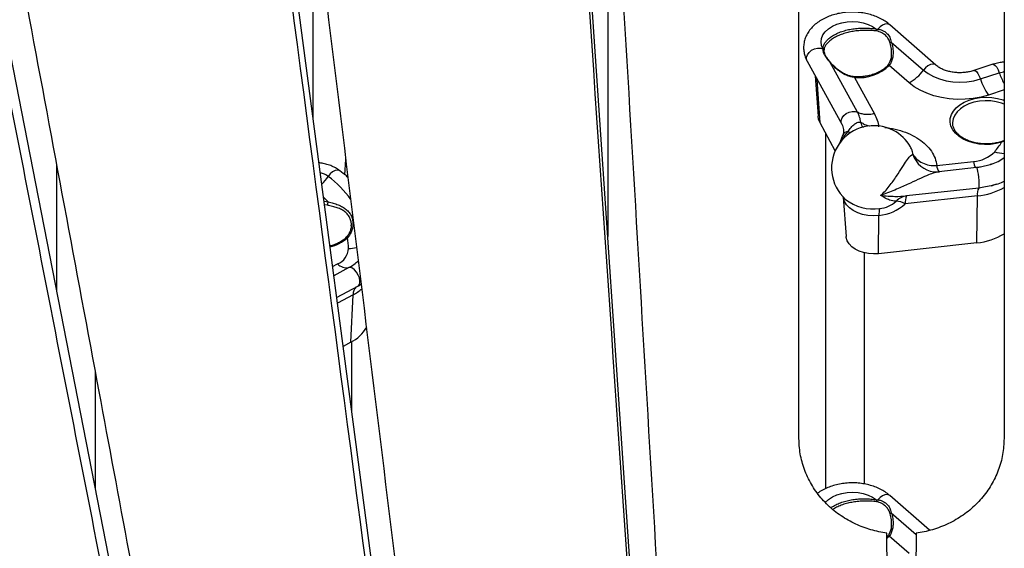
# Model space of a CAD drawing. Units: millimetres. Extents: x 64.7 to 78.1, y 122.1 to 134.9.
# Drawn here: x 69.8 to 70.1, y 128.9 to 129.1 of the extents above; entities that cross this region are included whole.
import ezdxf

# ---------------------------------------------------------------- set-up
doc = ezdxf.new("R2010")
doc.units = ezdxf.units.MM

msp = doc.modelspace()

# ---------------------------------------------------------------- linework, layer by layer
at = {"color": 7, "linetype": 'Continuous', "lineweight": 25}
for p, q in [((69.92259177764461, 128.7415374258407), (69.78413632330714, 129.7919729834629)), ((69.83525801906305, 128.7178284489475), (69.63232911796763, 129.7548366332093)), ((70.01097069258026, 128.7760565180374), (69.94554059138369, 129.7360398162222)), ((70.0683983401133, 128.9487393907142), (70.06839834008377, 129.6057592298635)), ((70.14839834008379, 129.6057592298632), (70.14839834011329, 128.9487393907132)), ((69.99382796994615, 129.2214257899445), (69.99382796994615, 129.0275726721193)), ((69.87882796994617, 129.0735652246975), (69.87882796994617, 129.1620687118229)), ((70.09862758496038, 129.1085375899426), (70.09918181871382, 129.1085285372998)), ((70.12180270573043, 129.0944461059263), (70.10385309461984, 129.1101988088718)), ((70.09910587812999, 129.1077025947277), (70.09862039751175, 129.107781759689)), ((70.1044116145913, 129.1034755213684), (70.11692212120809, 129.0924962141725)), ((70.0778038247073, 129.1005940577975), (70.07771816586492, 129.1007505465079)), ((70.0778038247073, 129.1005940577975), (70.07778698518834, 129.1007132400617)), ((70.07813288531818, 129.1000832401863), (70.07814185803753, 129.0999800070047)), ((70.07157476084126, 129.0960529078595), (70.0850818066724, 129.0713771111197)), ((70.08061358057628, 129.0956177826438), (70.08043106162066, 129.0958450892023)), ((70.09122521169607, 129.0760747497681), (70.0804878706164, 129.0956906190944)), ((70.11131679616526, 129.0875906690323), (70.10362575384687, 129.094340381003)), ((70.14404128823986, 129.0947702565358), (70.13665964703185, 129.0923372788831)), ((70.0747422901936, 129.0902662013182), (70.07583925765445, 129.0744859718176)), ((70.09003930524585, 129.0896700331788), (70.09781187957276, 129.0754704467827)), ((70.13916846123456, 129.0890533608991), (70.14655010244257, 129.0914863385518)), ((70.0766125274088, 129.0719197649391), (70.07548475459379, 129.0889098054893)), ((70.14839834010718, 129.0848007767215), (70.14231016139277, 129.0827941223286)), ((70.0825528065248, 129.0610675681022), (70.0766125274088, 129.0719197649391)), ((70.12833742105957, 129.0720102338353), (70.12835093537433, 129.0715927574149)), ((70.07882796994616, 128.9292123028561), (70.07882796994616, 129.0678724099197)), ((70.08541034194499, 129.0670470391175), (70.0841674367199, 129.0638888655358)), ((70.11186530043341, 129.0625748346899), (70.11177677061298, 129.0627338081052)), ((70.14839834010806, 129.0650637566567), (70.14715995578058, 129.0645661941563)), ((70.14839834010806, 129.064841838171), (70.14746127678433, 129.0643616714275)), ((69.77882796994618, 129.0061975400756), (69.77882796994618, 129.0551621970807)), ((69.89119978930054, 129.0516842300867), (69.89158178397685, 129.0575738617209)), ((70.12211304540801, 129.0552278790133), (70.1364485431863, 129.0568094372421)), ((70.13763467858425, 129.0544460152928), (70.12298076491669, 129.0528293279546)), ((70.12327359717895, 129.0528560553275), (70.12298370346505, 129.0527982774682)), ((70.13802484389018, 129.0434312815169), (70.10986728682519, 129.0403248099615)), ((70.13853261054618, 129.0465001434594), (70.11037505348119, 129.043393671904)), ((70.13780390524556, 129.02510725919), (70.13802484389018, 129.0434312815169)), ((69.883108932461, 129.0413504819224), (69.88467576802003, 129.0411045802401)), ((69.88438823275379, 129.0397619506969), (69.8832919140487, 129.0399446896462)), ((70.08568059184353, 129.0429244379573), (70.08674703827401, 129.0275832632885)), ((70.09941453903812, 129.0208719672618), (70.09959415971326, 129.0357691948025)), ((70.13780390524556, 129.02510725919), (70.09941453903812, 129.0208719672618)), ((70.09382796994618, 129.0212188030073), (70.09382796994618, 128.9310077831503)), ((69.886439423018, 129.0158185581607), (69.88837173930963, 129.0168596650608)), ((69.89281329827654, 129.0154674561655), (69.88690526719091, 129.0122842858139)), ((69.89648720957487, 129.008370420994), (69.89754265583926, 129.0089770670992)), ((69.88802229134825, 129.0038096330873), (69.89648720957487, 129.008370420994)), ((69.89440441506022, 129.0048120553072), (69.88832210714722, 129.0015349868664)), ((69.89355885862523, 128.9863015399952), (69.89440441506022, 129.0048120553072)), ((69.89355885862523, 128.9863015399952), (69.89054408974908, 128.9846772217132)), ((69.89382796994616, 128.9864491616272), (69.89382796994616, 128.9597630387184)), ((69.79382796994616, 128.9746665394117), (69.79382796994616, 128.9295444725236)), ((70.09910587812999, 128.9239986115637), (70.09862039751175, 128.9240777765249)), ((70.09862758496038, 128.9248336067786), (70.09918181871382, 128.9248245541358)), ((70.11929215694198, 128.9129453977553), (70.10385309461984, 128.9264948257078)), ((70.1044116145913, 128.9197715382044), (70.1140941297624, 128.9112740958746)), ((70.10339834007021, 128.7612511674264), (70.10270011443163, 128.9117993232779)), ((70.10286618723723, 128.9105321409284), (70.10270678041059, 128.9103620368202)), ((70.10362575384687, 128.910636397839), (70.10283271987544, 128.9098148458312)), ((70.11131679616526, 128.9038866858683), (70.10362575384687, 128.910636397839)), ((70.11409656570876, 128.911799323267), (70.1133983400702, 128.7612511674264))]:
    msp.add_line(p, q, dxfattribs=at)
at = {"color": 7, "linetype": 'Continuous', "lineweight": 25, "flags": 128}
for points in [[(70.07771816586492, 129.1007505465079), (70.07717575328326, 129.1021028274744), (70.07700029903592, 129.1034964040356), (70.07719715734646, 129.104888749319), (70.07776032081742, 129.1062373740261), (70.07867260375417, 129.1075011230507), (70.07990616660967, 129.1086414313831), (70.08142336554585, 129.1096235009732), (70.08317790118619, 129.1104173626395), (70.08511623150383, 129.1109987906204), (70.08717920572886, 129.1113500418551), (70.08930386941407, 129.1114603974372), (70.09142538557492, 129.1113264897169), (70.09347901327791, 129.1109524050694), (70.09540208329753, 129.1103495591935), (70.09713591055251, 129.1095363487458), (70.09862758496038, 129.1085375899426)], [(70.10385309461984, 129.1101988088718), (70.10361023681341, 129.1103717450923), (70.10285701075946, 129.1105898333806), (70.10195078677069, 129.1104914267847), (70.10097598574146, 129.1100856925444), (70.10002341698137, 129.1094104275488), (70.09918181871382, 129.1085285372998)], [(70.07157476084126, 129.0960529078595), (70.07137677039921, 129.0965728939382), (70.0713555451373, 129.0975152958636), (70.071701625077, 129.0985028455696), (70.07238091189612, 129.0994382424498), (70.07332647729825, 129.1002293243748), (70.0744451572771, 129.1007981481782), (70.0756267313144, 129.1010886691865), (70.07675478211019, 129.1010722631489), (70.07771816586492, 129.1007505465079)], [(70.12179388634894, 129.0944537836385), (70.12146418160816, 129.0946692569074), (70.12065949530432, 129.0948428633738), (70.11970748663808, 129.0946811640094), (70.11870195445317, 129.0942000906161), (70.11774197112118, 129.0934470420567), (70.11692212120809, 129.0924962141725)], [(70.14404124757073, 129.0947702431292), (70.14445536062124, 129.0947355685531), (70.14498894712239, 129.0943439578335), (70.14555253274858, 129.0936200470842), (70.14609058892964, 129.0926351612771), (70.14655010244257, 129.0914863385518)], [(70.11692212120809, 129.0924962141725), (70.11873748163245, 129.0911366528542), (70.12085086927556, 129.0899771675307), (70.12321165612394, 129.0890455346673), (70.12576328750413, 129.088364072328), (70.12844463689805, 129.0879491055278), (70.13119147028152, 129.0878105751522), (70.13393798490515, 129.087951799815), (70.13661838565571, 129.0883693963584), (70.13916846123456, 129.0890533608991)], [(70.13665976871363, 129.0923373189705), (70.13707371941322, 129.0923025909004), (70.13760730591434, 129.0919109801808), (70.13817089154057, 129.0911870694316), (70.13870894772163, 129.0902021836245), (70.13916846123456, 129.0890533608991)], [(70.14655010244257, 129.0914863385518), (70.14821946457994, 129.0918860120099), (70.14836282654073, 129.0919075109984)], [(70.14231016139277, 129.0827941223286), (70.13941944448709, 129.0819874338126), (70.1363964782949, 129.0814269865546), (70.1332897728906, 129.0811217741509), (70.1301491821265, 129.0810766943992), (70.12702510361927, 129.0812924707022), (70.12396767001056, 129.0817656404594), (70.12102594447941, 129.0824886106317), (70.11824713341687, 129.0834497795886), (70.11567582889668, 129.0846337232816), (70.11335329309827, 129.0860214427563), (70.11131679616526, 129.0875906690323)], [(70.14746127678433, 129.0643616714275), (70.14532001978657, 129.0638283566646), (70.14307526858138, 129.0635299731331), (70.14078647491857, 129.0634744234564), (70.13851425700295, 129.0636631788556), (70.13631879403425, 129.0640912401847), (70.13425823237407, 129.0647472703322), (70.132387145552, 129.0656138944815), (70.13075508889756, 129.0666681602797), (70.12940528707801, 129.0678821457252), (70.12837348930245, 129.0692236986762), (70.12768702251165, 129.0706572883932), (70.12736406762997, 129.0721449465628), (70.12741317804759, 129.0736472728804), (70.12783305308571, 129.0751244785585), (70.12861257244481, 129.0765374401245), (70.12973109072337, 129.0778487355971), (70.13115898420688, 129.0790236355995), (70.13285843544543, 129.0800310231594), (70.13478443484081, 129.0808442178354), (70.13688597271585, 129.0814416823424), (70.13910739029475, 129.0818075929622), (70.14138985381373, 129.0819322586314), (70.14367291272043, 129.0818123776065), (70.14589610069385, 129.0814511249107), (70.14800053708166, 129.0808580682434), (70.14839946438022, 129.0807139444387)], [(70.14847705120715, 129.0792018677725), (70.14738777902778, 129.0796136454456), (70.14534423707244, 129.0801648270284), (70.14318841452538, 129.0804823827775), (70.14098187369834, 129.0805572444763), (70.13878762522933, 129.0803872743518), (70.13666832873213, 129.0799773261215), (70.13468450346966, 129.0793391063894), (70.13289280014789, 129.0784908403485), (70.13134438318127, 129.077456751337), (70.13008346962658, 129.076266369109), (70.12914606650742, 129.0749536865746), (70.12855894258684, 129.0735561890878), (70.12833886395063, 129.0721137840035), (70.12833742105957, 129.0720102338353)], [(70.0766125274088, 129.0719197649391), (70.07603543621678, 129.0733366242535), (70.07583925765445, 129.0744859718176)], [(70.0850717876807, 129.071395643681), (70.08488381623033, 129.0718970971985), (70.08486259096847, 129.0728394991239), (70.08520867090823, 129.07382704883), (70.08588795772744, 129.0747624457101), (70.08683352312968, 129.0755535276351), (70.08795220310859, 129.0761223514385), (70.08913377714595, 129.0764128724467), (70.09026182794173, 129.0763964664089), (70.09122521169641, 129.0760747497679)], [(70.14354812392679, 129.0557965762805), (70.14353292146072, 129.055791074371), (70.14298952937548, 129.055602205395)], [(69.8893052323053, 129.0532257785607), (69.88905278103832, 129.0533781782148), (69.88828891799923, 129.0535182881043), (69.88738520654104, 129.0533169595935), (69.88643068691397, 129.0527940290368), (69.88551940535996, 129.0520010193703), (69.88474114799033, 129.0510160636956)], [(70.12103900288196, 129.0528325890317), (70.12160752292309, 129.0527884300132), (70.12327359717895, 129.0528560553275)], [(70.13853261054618, 129.0465001434594), (70.13865834097575, 129.0467648656993), (70.13872643044093, 129.0473946584497), (70.13873017027049, 129.0483274699313), (70.13866919198915, 129.0494713927471), (70.13854950362233, 129.0507137192702), (70.1383828977417, 129.0519320464223), (70.13818578957489, 129.0530063357181), (70.13797759965746, 129.0538307403337), (70.1377788403799, 129.0543240339078), (70.13763467858425, 129.0544460152928)], [(70.1433882249965, 129.0473838580397), (70.14119032849356, 129.0468951372483), (70.13853261054618, 129.0465001434594)], [(70.14547407613395, 129.0479978035436), (70.14376380075112, 129.0474831176452), (70.1433882249965, 129.0473838580397)], [(70.09959415971326, 129.0357691948025), (70.0974398754976, 129.035661371729), (70.09529118043287, 129.0358096218526), (70.09321821114779, 129.0362091060668), (70.09128863246809, 129.0368467846081), (70.08956542873511, 129.0377018426926), (70.08810484790251, 129.0387463699423), (70.08695456551871, 129.0399462714216), (70.08615212852547, 129.0412623805472), (70.08572372966944, 129.0426517375436), (70.0856861753951, 129.0429185963668)], [(70.09941453903812, 129.0208719672618), (70.09745538497336, 129.0207739105564), (70.09550131380698, 129.0209087325219), (70.09361610935181, 129.0212720323672), (70.09186130750805, 129.0218519514406), (70.09029418763902, 129.0226295603139), (70.08896590288705, 129.0235794766676), (70.08791981045806, 129.0246706938076), (70.08719005637752, 129.0258675927703), (70.0868004609128, 129.0271311049788), (70.08674703827401, 129.0275832632885)], [(69.89648720957487, 129.008370420994), (69.8968288779161, 129.0086803705806), (69.8970894637703, 129.0093676372404), (69.8971037765084, 129.0103036054897), (69.89687040593498, 129.0113960569038), (69.89641234542259, 129.0125373551942), (69.89577472643688, 129.0136150513216), (69.89502037185517, 129.0145229627958), (69.89422360619784, 129.0151716355504), (69.89346293263407, 129.0154971576102), (69.89281329827654, 129.0154674561655)], [(70.078651595954, 128.9237735117086), (70.07867260375417, 128.9237971398867), (70.07990616660967, 128.9249374482192), (70.08142336554585, 128.9259195178092), (70.08317790118619, 128.9267133794755), (70.08511623150383, 128.9272948074565), (70.08717920572886, 128.9276460586911), (70.08930386941407, 128.9277564142731), (70.09142538557492, 128.9276225065529), (70.09347901327789, 128.9272484219054), (70.09540208329753, 128.9266455760294), (70.09713591055251, 128.9258323655818), (70.09862758496038, 128.9248336067786)], [(70.10385309461984, 128.9264948257078), (70.10361023681341, 128.9266677619283), (70.10285701075946, 128.9268858502166), (70.10195078677069, 128.9267874436206), (70.10097598574146, 128.9263817093804), (70.10002341698137, 128.9257064443848), (70.09918181871382, 128.9248245541358)]]:
    msp.add_lwpolyline(points, dxfattribs=at)
at = {"color": 7, "linetype": 'Continuous', "lineweight": 25}
for centre, radius, start, end in [((70.10017415389683, 129.1081449337884), 0.001595636026983773, 165.7542570502578, 193.1560854323419), ((70.10066185027705, 129.1079759946306), 0.001579809111701114, 159.5278036493149, 189.9657132609544), ((70.10477252513252, 129.1027384230792), 0.0008207132914460459, 116.0880767033568, 156.9826009672506), ((70.08079759357997, 129.1063490480522), 0.006389530076075952, 241.1872273109583, 241.8891854416799), ((70.07726132462176, 129.1000146694003), 0.0008742539678449976, 4.498528112722746, 53.03926465861986), ((70.07728479137455, 129.0999082627051), 0.0008600642471865629, 4.78502375543187, 52.88030990865394), ((70.08046064580125, 129.095501452256), 0.0001911158897206406, 36.19068632183674, 81.81024988702713), ((70.09188588737092, 129.1063954200247), 0.01682701490724702, 263.6997217100423, 314.2411400513103), ((70.10332070578113, 129.0937423306827), 0.000671355723903309, 62.97519468402214, 132.4676031038872), ((70.09051962130764, 129.0896773995671), 0.0004803725459175014, 150.5730801499615, 180.8786503393384), ((70.1042773354068, 129.1012895515697), 0.0154017333615878, 297.1973246881862, 325.1847802626861), ((70.17153544652723, 129.0998241062668), 0.02633981377114157, 198.4541811800425, 208.4803618340044), ((70.16061568869492, 129.0959002934355), 0.0225136414401108, 197.705452981271, 215.6014500487391), ((70.09761110387356, 129.0543223712218), 0.01650000000000125, 62.40412675411427, 227.9692603642635), ((70.08785424432318, 129.0659438623455), 0.002681353729825487, 95.75830638881808, 155.7055983673195), ((70.09313942122759, 129.0733214126082), 0.007282218057212193, 220.2965181110361, 227.9223191720513), ((70.09761110387356, 129.0543223712218), 0.01650000000000125, 30.07173678154446, 62.40412675411427), ((70.11941793160076, 129.0820986183622), 0.03318174943625181, 319.7590044030425, 327.6873311891886), ((70.14716237429522, 129.0642380099569), 0.0003234731168117272, 22.47578165003116, 89.87896738265052), ((70.12213102812888, 129.0624753096021), 0.009704358770073217, 197.3266431321532, 263.5388574745326), ((70.13561289711535, 129.0694699919767), 0.01268810271648204, 273.776267840062, 316.0437979116062), ((70.14820297701695, 129.0696969111095), 0.009672441572880804, 249.0634703454776, 271.4030805258581), ((70.12606793240832, 129.0555082282826), 0.003964811079727321, 184.0547317385029, 222.1841214513675), ((70.14040343018647, 129.0570897865114), 0.003964811079614391, 184.0547317381273, 222.1841214520477), ((70.1372308342228, 129.0738435400262), 0.01912069689222928, 289.2924570437024, 306.0505389777404), ((69.87958485574151, 129.0439472597371), 0.008749590799511979, 53.89136638421527, 76.13898330608622), ((69.87037771976108, 129.060366324647), 0.01713871203903009, 313.6489264217433, 326.9367994898282), ((69.85851873581436, 129.0162056177343), 0.04358190046743816, 36.37835982856285, 53.00959684723036), ((70.1115186552318, 129.0359920590152), 0.007489439119173003, 98.78315247391996, 134.4552807518755), ((70.1150174916963, 129.0410491071231), 0.00520088613534376, 153.2049117405252, 188.005269971767), ((70.14317504876124, 129.0441555786786), 0.005200886135300581, 153.2049117404256, 188.0052699719643), ((70.13535017962863, 129.0704465870457), 0.02714738590961852, 275.654172015399, 298.9696694282006), ((69.85610186172624, 129.0147227991591), 0.03889044219201845, 42.71574194846735, 46.19545192301236), ((69.88825068769148, 129.0396368777011), 0.00386447944750268, 157.6791340607748, 178.1453112788276), ((70.09742747424659, 129.055995092286), 0.01766426158182753, 232.0477443950444, 277.9707483951964), ((70.09781709009036, 129.0536375713772), 0.01795652688751822, 275.6795799207438, 312.1501761562253), ((70.09877045618393, 129.0496270782263), 0.01118047900539508, 275.679579920682, 312.1501761562997), ((70.1060981433933, 129.0338358176635), 0.007504229690896893, 59.84975713664694, 88.66170338898688), ((70.10973293280756, 129.0361006774469), 0.01014419048526203, 166.3100191284261, 181.8725928086047), ((70.13554202073024, 129.0495379305192), 0.0245351548427181, 275.2895820044752, 301.7002484643559), ((69.8822972500302, 129.0381722239529), 0.01492107673334157, 282.1070895505582, 311.5528493844458), ((69.8918716004527, 129.0264887333304), 0.0006099127342228393, 58.02730947490172, 126.6495664717829), ((69.86861645599404, 129.0223355913584), 0.0240362387889599, 1.373519091974853, 11.20453940846813), ((69.88559075209989, 129.0233588623383), 0.007069190555737426, 293.1659382240119, 356.3736797400485), ((69.89252931749147, 129.0359193214519), 0.01300809965314294, 270.5130180955597, 284.5375698107748), ((69.89188642405713, 129.0202915018635), 0.004912281823644247, 224.3166921753031, 280.8760560884478), ((69.88532382110898, 129.0296840647826), 0.01606873451194279, 297.7807906268226, 314.0889152724671), ((69.8983244198441, 129.0050532747493), 0.003927419550394876, 133.4226228346892, 183.5212841549072), ((69.8856738863534, 129.0213058627027), 0.0186619348916921, 297.8932362761067, 310.8933271571979), ((69.88696302649691, 128.9994778869839), 0.01473503041837199, 296.5916871103304, 330.1395950953207), ((70.10017415389672, 128.9244409506244), 0.00159563602689562, 165.7542570494589, 193.156085433086), ((70.10066185027705, 128.9242720114667), 0.001579809111693126, 159.5278036492028, 189.9657132612107), ((70.10477252513252, 128.9190344399152), 0.0008207132914625058, 116.0880767038993, 156.9826009668277), ((70.10332070578113, 128.9100383475187), 0.0006713557239136142, 62.97519468445911, 132.4676031034118)]:
    msp.add_arc(centre, radius, start, end, dxfattribs=at)
for points, knots in [([(70.01129549157838, 128.7559346477903), (70.0095911079195, 128.7808797502184), (70.00106918925977, 128.9056052677071), (69.98914949058408, 129.0801827833308), (69.97553213101219, 129.2796812637591), (69.96415534178138, 129.4463594204254), (69.9516125039778, 129.6300998906256), (69.94246477147789, 129.7639992531511), (69.93789090479282, 129.8309489407827)], [0, 0, 0, 0, 0.06959952835719413, 0.3479976567084492, 0.4871967128249205, 0.626395768628563, 0.8131978665440914, 0.9999999999999999, 0.9999999999999999, 0.9999999999999999, 0.9999999999999999]), ([(69.957760532864, 129.8327989876217), (69.95923449618346, 129.8078327043484), (69.96660431303607, 129.6830012836576), (69.97691144761893, 129.5082736469168), (69.98868705050688, 129.3085977043693), (69.99852425749776, 129.1417899228448), (70.00936897984303, 128.9579244659442), (70.01727653024943, 128.8239566068244), (70.02123030563962, 128.7569726740966)], [0, 0, 0, 0, 0.06960748165793627, 0.348037420346575, 0.4872523829494692, 0.6264673454388642, 0.8132336638867815, 1, 1, 1, 1]), ([(69.79908652759991, 129.8114567342018), (69.80213414675359, 129.7866928951709), (69.81737225154615, 129.6628736266896), (69.83861958821035, 129.4896714113743), (69.86287033962245, 129.2917770079179), (69.88316517437156, 129.1261627829051), (69.90558336379269, 128.9433271200718), (69.92199354599438, 128.8098791015128), (69.93019864388444, 128.7431550370234)], [0, 0, 0, 0, 0.06949240040240762, 0.3474622077812883, 0.4864469963717706, 0.6254317830774025, 0.8127157365729487, 1, 1, 1, 1]), ([(69.92045853835864, 128.7410925151596), (69.91718615783932, 128.7658130960219), (69.90082424584128, 128.8894160713552), (69.87799928719502, 129.0623257820749), (69.85195149788822, 129.25987089157), (69.83015033574674, 129.4252267785781), (69.80606677470908, 129.6078085243873), (69.7884264762279, 129.7411232908633), (69.77960631562684, 129.8077807599568)], [0, 0, 0, 0, 0.06947653518249318, 0.3473828755170287, 0.4863359377958524, 0.6252889959885636, 0.8126442566781649, 1, 1, 1, 1]), ([(69.64444488407054, 129.7755762476713), (69.64903105766197, 129.7511557368239), (69.6627896139793, 129.6778940150219), (69.68559258714023, 129.5559275410156), (69.72193568599073, 129.3609314058381), (69.75815696126787, 129.1660599710966), (69.79319221410668, 128.9780170797739), (69.81792404311551, 128.8455894491345), (69.83363474336358, 128.7618487293849), (69.84149009162405, 128.7199783794431)], [0, 0, 0, 0, 0.06929897975914968, 0.2078974763468539, 0.3464961122735732, 0.6236919160234052, 0.7622898391992053, 0.8811449477962292, 1, 1, 1, 1]), ([(69.83207164981937, 128.7169183255029), (69.82727084228961, 128.7412733058227), (69.81286838505508, 128.8143384225406), (69.78898271051483, 128.9359920942495), (69.75090406567767, 129.130491511384), (69.71296460435912, 129.3248387937999), (69.67626795890541, 129.5124260551081), (69.65034306959834, 129.644623013222), (69.63385302241173, 129.7282892777971), (69.6256080026881, 129.7701223904509)], [0, 0, 0, 0, 0.06927528687724518, 0.2078263605592864, 0.3463775373944351, 0.6234786329195745, 0.7620291888018953, 0.8810146502449155, 1, 1, 1, 1]), ([(70.10385309461984, 129.1101988088718), (70.1035397090431, 129.110461111695), (70.10268197736883, 129.1111790306308), (70.10109760565325, 129.1122066244708), (70.09907086057615, 129.1132224227197), (70.09687406398615, 129.1140351962742), (70.0945496456822, 129.114636601383), (70.09213817154625, 129.1150177000445), (70.08967931470238, 129.1151745309526), (70.08721128597605, 129.1151052300929), (70.08477187492042, 129.114809840579), (70.08239817645415, 129.1142899237328), (70.08012675704654, 129.113548302365), (70.07799420098763, 129.1125890031083), (70.07603937260922, 129.1114186835746), (70.07430404741004, 129.1100494586171), (70.07283110648481, 129.1085026704185), (70.0716591704782, 129.106811117253), (70.07081564597382, 129.1050178496271), (70.07031287945316, 129.1031709539915), (70.07014595010796, 129.1013144614099), (70.07030879064564, 129.0994889678403), (70.07076149283114, 129.0977116132387), (70.07130300060192, 129.0966071779958), (70.07157476084126, 129.0960529078595)], [0, 0, 0, 0, 0.02685088485989948, 0.07349047351789291, 0.120431719519367, 0.1676547264385659, 0.2149108132018845, 0.2621299868617263, 0.3093202869406548, 0.3565307906438721, 0.4038226324674445, 0.451253134456629, 0.4988896054265295, 0.5467722834375421, 0.5948800428411356, 0.6430189411133778, 0.6908319081930905, 0.7378660008035636, 0.7837352590895638, 0.8283145469397866, 0.8717931806059, 0.9145875029299516, 0.9571350183756206, 0.9999999999999999, 0.9999999999999999, 0.9999999999999999, 0.9999999999999999]), ([(70.07778698518834, 129.1007132400617), (70.0777932499962, 129.1010503114194), (70.07780577866939, 129.1017244034235), (70.07828855886873, 129.1028521863224), (70.07912885266302, 129.1039947389834), (70.08031983345288, 129.10510542128), (70.08182790017918, 129.1061256543737), (70.08358814604165, 129.1070209439824), (70.0855672713846, 129.1077577772946), (70.08769270941823, 129.1083248570562), (70.08991055029506, 129.1087049607704), (70.0921507334904, 129.1089102923395), (70.09434605779958, 129.1089413549382), (70.09656372941652, 129.1088280238012), (70.09790783345198, 129.108638876202), (70.09862758496038, 129.1085375899426)], [0, 0, 0, 0, 0.07731525240939385, 0.1546188729886137, 0.2322935241109355, 0.3099614659939966, 0.3861181573156309, 0.4622722655694529, 0.5378329869175299, 0.6133947022270206, 0.6885509961366043, 0.7637114765715292, 0.8386516413241093, 0.9135998989120576, 1, 1, 1, 1]), ([(70.09918181871382, 129.1085285372998), (70.09959164680299, 129.1084594317788), (70.10042677382899, 129.1083186120309), (70.10164103970158, 129.107722106114), (70.10286502121778, 129.1067734401588), (70.10391016238827, 129.105425580459), (70.10424788074525, 129.1041122533899), (70.1044116145913, 129.1034755213684)], [0, 0, 0, 0, 0.1567293286445611, 0.3193751272347418, 0.5099330461253766, 0.7624039513545781, 1, 1, 1, 1]), ([(70.09862039751175, 129.107781759689), (70.09790646125072, 129.107855861822), (70.09658687412616, 129.107992826739), (70.09440077598887, 129.1080489384564), (70.09225745131391, 129.1079712070091), (70.09005827333289, 129.1077362697247), (70.08791132546611, 129.107341474538), (70.08583502008278, 129.1067778567388), (70.08392168427417, 129.1060631733255), (70.08219309306924, 129.105202772092), (70.08072034402423, 129.1042335245797), (70.07952799473634, 129.1031760505848), (70.07868647987158, 129.1020980597141), (70.07817756938348, 129.1010290560741), (70.07814792387862, 129.1004015574496), (70.07813288531818, 129.1000832401863)], [0, 0, 0, 0, 0.08751252137872212, 0.1617516895420535, 0.2380745086261074, 0.3118399901333506, 0.3877343549114809, 0.4615226818322244, 0.5374667185343616, 0.6119277592138371, 0.6886028571940523, 0.7650542983037657, 0.8438651432207459, 0.9207959692984666, 1, 1, 1, 1]), ([(70.10401715197975, 129.103059330709), (70.10380882905028, 129.1035982573847), (70.10340217581137, 129.1046502600557), (70.10240579104692, 129.1058416123439), (70.10104359419691, 129.1070204528577), (70.09981832039088, 129.1074517908538), (70.09910587812999, 129.1077025947277)], [0, 0, 0, 0, 0.2326344837208323, 0.4541101957879445, 0.6825893409320523, 1, 1, 1, 1]), ([(70.1044116145913, 129.1034755213684), (70.10462815852105, 129.1027203797246), (70.10506739235933, 129.1011886639059), (70.10515780779056, 129.0990251604692), (70.10492324463414, 129.0971589563995), (70.10445902918656, 129.0956013718347), (70.10390370849308, 129.0947610081881), (70.10362575384687, 129.094340381003)], [0, 0, 0, 0, 0.2356945399391328, 0.4780785937800605, 0.6491511063296719, 0.8243896162125401, 1, 1, 1, 1]), ([(70.10445807380728, 129.0987598709266), (70.10448832359845, 129.0994093812784), (70.10455547132975, 129.1008511481445), (70.10420805732818, 129.1022762381788), (70.10401715197975, 129.103059330709)], [0, 0, 0, 0, 0.4504961010507665, 1, 1, 1, 1]), ([(70.0804878706164, 129.0956906190944), (70.07992415171589, 129.0963377830342), (70.0789980976871, 129.0974009171127), (70.0781644986144, 129.0987964515087), (70.07779560105038, 129.0998854637116), (70.07780143983265, 129.1003885642943), (70.0778038247073, 129.1005940577975)], [0, 0, 0, 0, 0.34001558905571, 0.5585635070977436, 0.819693448073492, 1, 1, 1, 1]), ([(70.08043106162066, 129.0958450892023), (70.08034449104778, 129.0959525132112), (70.08000087175873, 129.0963789047705), (70.07945539992028, 129.097089497671), (70.07884566590118, 129.0980273908939), (70.07840495264807, 129.0989478418386), (70.07819678298767, 129.09961316201), (70.07813810400023, 129.0999861915759), (70.0781362120758, 129.1000473844399), (70.07813597292716, 129.100055119522)], [0, 0, 0, 0, 0.05899093014885626, 0.2341490971192169, 0.4338756714653919, 0.6603972544626419, 0.8562385220580438, 0.9818278347440761, 1, 1, 1, 1]), ([(70.10442427289945, 129.0982665364163), (70.10442104290362, 129.0981895776359), (70.10439563214024, 129.0975841337134), (70.10411963370859, 129.096559546961), (70.10362083778813, 129.0953206056952), (70.10317824417425, 129.0945473802868), (70.1028888458248, 129.0942762320128), (70.10286029351084, 129.0942494802685)], [0, 0, 0, 0, 0.04793197679722892, 0.3770865893993744, 0.6813235550967492, 0.9685590815176004, 1, 1, 1, 1]), ([(70.10442853657045, 129.098246301544), (70.10443942907551, 129.0982979675154), (70.10447414521349, 129.0984626351453), (70.10446461430575, 129.098638906392), (70.10445807380728, 129.0987598709266)], [0, 0, 0, 0, 0.3137591246140076, 1, 1, 1, 1]), ([(70.09003930524585, 129.0896700331788), (70.08943212438504, 129.0897593529569), (70.0881967827329, 129.0899410787807), (70.08631647850035, 129.0906905520442), (70.08444312862818, 129.0917995130827), (70.08236522943918, 129.0934868429867), (70.08118652026866, 129.0948704948898), (70.0804878706164, 129.0956906190944)], [0, 0, 0, 0, 0.1547993309387591, 0.3149474457629785, 0.5094191916696491, 0.7092207987174991, 1, 1, 1, 1]), ([(70.08136253390887, 129.0947624273414), (70.08128495403244, 129.0948403878234), (70.08100686335496, 129.0951198428089), (70.08078599692587, 129.0954134690992), (70.08062674633533, 129.0956251814918)], [0, 0, 0, 0, 0.2789733087541436, 1, 1, 1, 1]), ([(70.0901041823534, 129.089948800324), (70.08975622546743, 129.0899686058637), (70.08884434615416, 129.0900205095987), (70.08738056430278, 129.090448704026), (70.08572685206775, 129.0911748162531), (70.08410297144056, 129.0922076535368), (70.0826072961708, 129.0934212799561), (70.08176113964169, 129.0943329565479), (70.08136253390887, 129.0947624273414)], [0, 0, 0, 0, 0.1004369228156359, 0.2632117825359387, 0.4369052830451795, 0.6225936368435232, 0.8222121619626995, 1, 1, 1, 1]), ([(70.10286618723723, 129.0942361240923), (70.10269783248049, 129.0940499882284), (70.10220004019527, 129.093499620666), (70.10116967234828, 129.0926505367675), (70.09971345464538, 129.0917565217721), (70.09805146581891, 129.0910134697547), (70.09622821367998, 129.0904404059087), (70.09428550238312, 129.0900527088295), (70.09230613788, 129.0898654116059), (70.09090122137198, 129.0898672048842), (70.0901816981484, 129.0899087796279), (70.09010083904653, 129.0899134517445)], [0, 0, 0, 0, 0.06762998753327902, 0.199968724951626, 0.3319139534788774, 0.4636329188363231, 0.595336960775709, 0.7271501961139057, 0.8590773131470936, 0.984163288245838, 1, 1, 1, 1]), ([(70.13665964703185, 129.0923372788831), (70.13638637540811, 129.0922523083702), (70.13557320137897, 129.0919994617211), (70.13411148716193, 129.0916929885526), (70.13228215243532, 129.0914922453792), (70.13041365140614, 129.0914757382089), (70.12856785469592, 129.0916426182445), (70.1268034539437, 129.091985490945), (70.12517510807629, 129.0924863645056), (70.12373809224218, 129.0931184192709), (70.12260379504323, 129.0937901207919), (70.12204518678504, 129.0942475463342), (70.12180270573043, 129.0944461059263)], [0, 0, 0, 0, 0.05470353152998082, 0.1627812303857177, 0.2714302880426051, 0.3804188057543357, 0.4894288155373182, 0.598021567418555, 0.705881155556459, 0.8127924285557755, 0.918736809396006, 1, 1, 1, 1]), ([(70.14839834010667, 129.0956154656516), (70.14788696575732, 129.0955717538122), (70.14665618281546, 129.0954665475453), (70.145205518507, 129.0951345918145), (70.14428984926883, 129.0948480414502), (70.14404128823986, 129.0947702565358)], [0, 0, 0, 0, 0.3411821684711382, 0.8211620186804771, 1, 1, 1, 1]), ([(70.09781187957276, 129.0754704467827), (70.09822035759788, 129.0746390086134), (70.09903648206634, 129.0729778249209), (70.09932978666777, 129.0712431309681), (70.09947628953859, 129.070376667766)], [0, 0, 0, 0, 0.5005094699360023, 1, 1, 1, 1]), ([(70.0850818066724, 129.0713771111197), (70.08516811554665, 129.0712087001331), (70.08544254889932, 129.0706732095236), (70.08571337318284, 129.0697878971944), (70.08580810724851, 129.0687028612369), (70.08567832462595, 129.0677923730307), (70.0854700250498, 129.0672130343299), (70.08541034194499, 129.0670470391175)], [0, 0, 0, 0, 0.110689471120608, 0.351955496188642, 0.6070996067864443, 0.8874240851919929, 1, 1, 1, 1]), ([(70.08758521792305, 129.0686116859192), (70.08794659407741, 129.0691016359414), (70.08872844918187, 129.0701616669399), (70.08997459434184, 129.0714897939512), (70.09138089131653, 129.072270713709), (70.0921471285744, 129.0722066897754), (70.09249852024712, 129.0721773287951)], [0, 0, 0, 0, 0.2689830146769932, 0.5819579972261377, 0.8082885201522219, 1, 1, 1, 1]), ([(70.0935695209877, 129.0701392465214), (70.0935110405357, 129.0701864225878), (70.09296436126257, 129.0706274276901), (70.09271827853155, 129.0714461703171), (70.09249852024712, 129.0721773287951)], [0, 0, 0, 0, 0.1069739696707972, 1, 1, 1, 1]), ([(70.09249852024712, 129.0721773287951), (70.09299127763666, 129.0718831862623), (70.09396901593595, 129.0712995432243), (70.09514986153948, 129.0708385041703), (70.09581184249859, 129.0707255797379), (70.09586006540408, 129.0707173536036)], [0, 0, 0, 0, 0.4850722930377852, 0.9624893891542813, 1, 1, 1, 1]), ([(70.10192680978966, 129.0701069294398), (70.10256189546482, 129.0700471032048), (70.10465304887055, 129.0698501127199), (70.10801965874259, 129.0689798486157), (70.11185688719306, 129.0675434279208), (70.115229443695, 129.0656540936706), (70.11803571673389, 129.0634047023158), (70.12017264242172, 129.060862059109), (70.12163385191286, 129.0581095873711), (70.12195331092607, 129.0561884684126), (70.12211304540801, 129.0552278790133)], [0, 0, 0, 0, 0.05865309449370647, 0.1931276725431817, 0.3276063709674886, 0.4620850693920701, 0.5965637678166985, 0.7310424662409295, 0.8655170442905751, 1, 1, 1, 1]), ([(70.14716316750895, 129.0645615167421), (70.14684466857992, 129.0644680586705), (70.14591281348933, 129.0641946217079), (70.14427378702152, 129.0638804069064), (70.14225947410335, 129.0636939866492), (70.1402214372448, 129.0637115989919), (70.13821338739353, 129.0639298975387), (70.13628465106578, 129.0643433649136), (70.13448325576485, 129.0649396578253), (70.13285319640218, 129.0657012137804), (70.131432853381, 129.0666054388748), (70.1302550401023, 129.0676256612708), (70.12933930855908, 129.0687332880782), (70.12871289333182, 129.0699017862642), (70.12837125293072, 129.0709869583604), (70.12837098407127, 129.0716791041204), (70.12837087214513, 129.0719672443377)], [0, 0, 0, 0, 0.03919247351975316, 0.114668222187275, 0.1902590368396907, 0.2658817321835931, 0.3414870785188897, 0.4170070751573902, 0.4923947533446908, 0.5676207764380565, 0.6426972121269142, 0.7177101394003675, 0.7928263033659794, 0.8684542865628532, 0.9452375314120062, 1, 1, 1, 1]), ([(70.08486335668667, 129.0645727157756), (70.08497741144006, 129.0648030233087), (70.08570897268862, 129.0662802442171), (70.08672640736728, 129.0675445190547), (70.08758521792305, 129.0686116859192)], [0, 0, 0, 0, 0.1559059526991207, 1, 1, 1, 1]), ([(70.11286702973464, 129.0595851689671), (70.11281682039626, 129.0599466955197), (70.11271125130975, 129.0607068335562), (70.1123757759305, 129.0617134996355), (70.11200997292696, 129.0623307260288), (70.11186530043341, 129.0625748346899)], [0, 0, 0, 0, 0.3541164055412712, 0.7445576190960445, 1, 1, 1, 1]), ([(70.10034726004525, 129.0436468384782), (70.10035318074887, 129.0436522905277), (70.10061181369653, 129.0438904513515), (70.10143924752981, 129.0446869535804), (70.1028067760451, 129.0461787025808), (70.10435766858888, 129.0481219351809), (70.10579198598901, 129.0501088693863), (70.10743063671416, 129.0525433994149), (70.10915481328425, 129.0552748576172), (70.11075876967638, 129.05771663558), (70.1120113684139, 129.0593209193283), (70.11258146386089, 129.0594969790756), (70.11286702973464, 129.0595851689671)], [0, 0, 0, 0, 0.001025532468370049, 0.04479813580319494, 0.144552280688352, 0.2468487112192884, 0.3378125659494962, 0.4309163593117831, 0.5946154105182028, 0.7392711606508069, 0.8693986082277615, 1, 1, 1, 1]), ([(69.88930574379447, 129.0532253859811), (69.88899947976313, 129.0534479461938), (69.88817398482763, 129.0540478283529), (69.88666263508222, 129.0548631126674), (69.88475723630432, 129.055602603015), (69.88288756554473, 129.0561061848592), (69.88163965163056, 129.0562569277907), (69.88110075587826, 129.0563220242086)], [0, 0, 0, 0, 0.1347227312776028, 0.3631276316370751, 0.5931372427778627, 0.824301492948029, 1, 1, 1, 1]), ([(70.14353672745224, 129.0557980427147), (70.1435014029567, 129.0557834218716), (70.14283071292971, 129.0555058226155), (70.14136317946961, 129.0551049028062), (70.1394164005246, 129.054670368485), (70.1381439511342, 129.0545101425394), (70.13763467858425, 129.0544460152928)], [0, 0, 0, 0, 0.02037908908577738, 0.3869284357565589, 0.7546303050056138, 1, 1, 1, 1]), ([(69.89243641607118, 129.0506063607706), (69.89222669687837, 129.0508034630573), (69.89125430250701, 129.051717357258), (69.89016226125457, 129.0525625099162), (69.88930574379447, 129.0532253859811)], [0, 0, 0, 0, 0.2156729810392516, 1, 1, 1, 1]), ([(70.12298370346505, 129.0527982774682), (70.12243873239399, 129.0527083980979), (70.12115432974815, 129.052496567953), (70.11871502462989, 129.051552398523), (70.11556161580936, 129.0501729788984), (70.11162665751877, 129.0483161387518), (70.10690693581267, 129.0461588738354), (70.10304560524679, 129.0445930783911), (70.10077351330787, 129.0437925755447), (70.10035810106709, 129.0436505450509), (70.10034726004525, 129.0436468384782)], [0, 0, 0, 0, 0.08522735209483218, 0.2008661419667268, 0.3431747774190935, 0.5162180864655128, 0.7196850181490586, 0.9488788901344664, 0.9986658913379988, 1, 1, 1, 1]), ([(70.143359441332, 129.0473967862532), (70.14405319987375, 129.0475841070649), (70.14564013552658, 129.0480125934284), (70.14732154005566, 129.0486234317517), (70.14825206510133, 129.0490882182356), (70.14839834010877, 129.0491612809078)], [0, 0, 0, 0, 0.3956360134046977, 0.9049962738220738, 0.9999999999999999, 0.9999999999999999, 0.9999999999999999, 0.9999999999999999]), ([(70.10627340886788, 129.0413380003637), (70.10542585176697, 129.0414109811832), (70.10409380033357, 129.041525680482), (70.10207559710148, 129.0425166613178), (70.10094128020995, 129.043231513218), (70.10035318074091, 129.0436426988637), (70.10034726004525, 129.0436468384782)], [0, 0, 0, 0, 0.4622476521764172, 0.7264851500804668, 0.9972463872675484, 1, 1, 1, 1]), ([(70.10034726004525, 129.0436468384782), (70.10035810099228, 129.0436455278405), (70.10220958632183, 129.0434216888613), (70.10559961042134, 129.0431201607324), (70.10887152360237, 129.0433075579637), (70.11037505348119, 129.043393671904)], [0, 0, 0, 0, 0.003173157955803516, 0.5419319345957664, 1, 1, 1, 1]), ([(69.89369086401234, 129.031687373977), (69.89370488583603, 129.0317377159801), (69.89385788196859, 129.0322870119886), (69.89365229417544, 129.0333581802292), (69.89328201539121, 129.0348008318951), (69.89247119243169, 129.0361236213426), (69.89134037741493, 129.037228394633), (69.88991582802078, 129.03811418769), (69.888280545443, 129.0387954327289), (69.88643112624297, 129.039338071596), (69.8850756951912, 129.0396193094082), (69.88438823275379, 129.0397619506969)], [0, 0, 0, 0, 0.01186585416604524, 0.1294717320814101, 0.2503753527998573, 0.3760786404486824, 0.5061183699637014, 0.6278243743337327, 0.752838218621397, 0.8746417676921753, 1, 1, 1, 1]), ([(69.88467576802003, 129.0411045802401), (69.88536960199798, 129.0409342518516), (69.8867578013936, 129.0405934646123), (69.88864272457238, 129.0399531586982), (69.89032648662644, 129.039160940021), (69.89179070567633, 129.0381755188762), (69.89297519270559, 129.0369606083416), (69.8938195295064, 129.0355593026449), (69.89429853217496, 129.0340224513922), (69.89447992502159, 129.0319074172288), (69.8939783207181, 129.0293376910874), (69.89274028211904, 129.0277194420277), (69.89219455838818, 129.027006122657)], [0, 0, 0, 0, 0.08585065560363625, 0.1717670682241564, 0.2587036270128361, 0.3456346014181578, 0.4365760294949251, 0.5274998514244795, 0.6121624553872006, 0.6968440381509442, 0.86636975401397, 0.9999999999999999, 0.9999999999999999, 0.9999999999999999, 0.9999999999999999]), ([(69.89372173750283, 129.0317763258316), (69.89372260315366, 129.0317580122705), (69.8937454143518, 129.0312754224495), (69.89350843925848, 129.0302741120776), (69.89298013380895, 129.0288767573153), (69.8922812290721, 129.027740762551), (69.89168842902973, 129.0271997493032), (69.89147750276186, 129.0270072494768)], [0, 0, 0, 0, 0.0109213718411431, 0.2877945388976036, 0.5663731939891732, 0.8457097211430277, 0.9999999999999999, 0.9999999999999999, 0.9999999999999999, 0.9999999999999999]), ([(69.89150671484671, 129.026977295205), (69.89130988485329, 129.0267999894835), (69.890730183275, 129.0262777905808), (69.88957697847803, 129.025487985921), (69.88798918878797, 129.024691498237), (69.88657091708254, 129.0241441914209), (69.8856562887108, 129.0239355891123), (69.88537790487197, 129.0238720971923)], [0, 0, 0, 0, 0.1301712518151383, 0.3833789698705403, 0.6364301096333459, 0.8893408679468238, 1, 1, 1, 1]), ([(70.10270011443163, 128.9117993232779), (70.10060464835104, 128.9121731521647), (70.09641371332094, 128.9129208104503), (70.09035863928898, 128.9152311462772), (70.08468002534613, 128.9184390083628), (70.07956355761783, 128.9225662344398), (70.07528217205964, 128.9274502798905), (70.0719174895612, 128.932934673149), (70.06962518471155, 128.9388859162868), (70.06853585015057, 128.944229201294), (70.06843495544763, 128.9475384449735), (70.0683983401133, 128.9487393907142)], [0, 0, 0, 0, 0.1119813247446613, 0.2239628028061186, 0.3420773037936681, 0.4601918733606378, 0.5783298821994621, 0.6964676851815069, 0.814590833031936, 0.9327138249968919, 0.9999999999999999, 0.9999999999999999, 0.9999999999999999, 0.9999999999999999]), ([(70.14839834011329, 128.9487393907132), (70.14828637265848, 128.9466308383739), (70.14806243768408, 128.9424137324758), (70.14631428903053, 128.9362791147105), (70.143551692335, 128.9305157091867), (70.13979011671756, 128.9252664507203), (70.13512531835059, 128.9207029364135), (70.12971557803974, 128.9169166501387), (70.1236870563178, 128.9140632731817), (70.11838272536784, 128.9124680013473), (70.11513143319422, 128.91196077157), (70.11409656570876, 128.911799323267)], [0, 0, 0, 0, 0.1180830340707903, 0.236166136432987, 0.3542478346736827, 0.4723297701707516, 0.5904402433618511, 0.708550733461583, 0.8266943744202264, 0.9448378222011311, 0.9999999999999999, 0.9999999999999999, 0.9999999999999999, 0.9999999999999999]), ([(70.10385309461984, 128.9264948257078), (70.10353970904237, 128.9267571285316), (70.10268197736605, 128.9274750474691), (70.10109760567454, 128.9285026412889), (70.09907086049705, 128.9295184396224), (70.0968740642831, 128.9303312128599), (70.09454964457376, 128.9309326191531), (70.0921381756782, 128.9313137133983), (70.08967929928912, 128.9314705607781), (70.08721134356966, 128.9314011983921), (70.08477165930174, 128.9311060391271), (70.08239898521606, 128.9305852589868), (70.08012371779256, 128.9298468805245), (70.07800562985761, 128.9288753882934), (70.07649474044666, 128.9280297161319), (70.07577683796515, 128.927447833568), (70.07562975314832, 128.9273286166932)], [0, 0, 0, 0, 0.04421527923813046, 0.1210165633233523, 0.1983145857375277, 0.276076583090354, 0.3538930529327289, 0.4316487380677735, 0.5093568771554774, 0.5870982854964747, 0.6649736330995473, 0.7430773120210747, 0.8215201595042446, 0.9003684354539236, 0.9795873523220004, 1, 1, 1, 1]), ([(70.08088712028487, 128.921735643304), (70.0812050704491, 128.9219619776537), (70.08200363615865, 128.922530440485), (70.08359539566817, 128.9233146379164), (70.08556533490378, 128.9240544146115), (70.08769322520203, 128.9246207086264), (70.08991041239031, 128.9250010217934), (70.09215077029694, 128.925206297382), (70.09434604804164, 128.9252373749007), (70.09656373229541, 128.9251240397148), (70.09790783445595, 128.9249348927163), (70.09862758496038, 128.9248336067786)], [0, 0, 0, 0, 0.0758430069171891, 0.190487791631795, 0.3042392730746342, 0.4179922508581819, 0.5311348945418787, 0.6442838407522239, 0.7571011168196019, 0.8699305760953452, 1, 1, 1, 1]), ([(70.09862039751175, 128.9240777765249), (70.0979064627987, 128.9241518781609), (70.09658687853533, 128.9242888421589), (70.09440076125807, 128.9243449600233), (70.09225750779478, 128.9242672057057), (70.09005806796142, 128.9240323525179), (70.0879121081829, 128.9236372399965), (70.08583215660343, 128.9230747932107), (70.08393263755096, 128.9223556724039), (70.08251638924455, 128.9216842354506), (70.08185729891932, 128.9212355447037), (70.08166680438805, 128.9211058612138)], [0, 0, 0, 0, 0.1362703504608274, 0.2518720644116406, 0.3707183408174207, 0.4855824523586953, 0.6037615600267358, 0.7186612453631092, 0.8369176997969133, 0.9528649031137769, 1, 1, 1, 1]), ([(70.09918181871382, 128.9248245541358), (70.09959164680299, 128.9247554486148), (70.10042677382899, 128.9246146288669), (70.10164103970158, 128.92401812295), (70.10286502121778, 128.9230694569948), (70.10391016238827, 128.921721597295), (70.10424788074525, 128.9204082702259), (70.1044116145913, 128.9197715382044)], [0, 0, 0, 0, 0.1567293286445611, 0.3193751272347418, 0.5099330461253766, 0.7624039513545781, 1, 1, 1, 1]), ([(70.10401715197975, 128.919355347545), (70.10380882905028, 128.9198942742207), (70.10340217581137, 128.9209462768917), (70.10240579104692, 128.9221376291799), (70.10104359419691, 128.9233164696938), (70.09981832039088, 128.9237478076898), (70.09910587812999, 128.9239986115637)], [0, 0, 0, 0, 0.2326344837208323, 0.4541101957879445, 0.6825893409320523, 1, 1, 1, 1]), ([(70.1044116145913, 128.9197715382044), (70.10462815852105, 128.9190163965606), (70.10506739235933, 128.9174846807419), (70.10515780779056, 128.9153211773052), (70.10492324463414, 128.9134549732356), (70.10445902918656, 128.9118973886708), (70.10390370849308, 128.911057025024), (70.10362575384687, 128.910636397839)], [0, 0, 0, 0, 0.2356945399391328, 0.4780785937800605, 0.6491511063296719, 0.8243896162125401, 1, 1, 1, 1]), ([(70.10445807380728, 128.9150558877625), (70.10448832359845, 128.9157053981144), (70.10455547132975, 128.9171471649805), (70.10420805732818, 128.9185722550148), (70.10401715197975, 128.919355347545)], [0, 0, 0, 0, 0.4504961010507665, 1, 1, 1, 1]), ([(70.10442427289945, 128.9145625532523), (70.1044210429036, 128.9144855944719), (70.10439563214024, 128.9138801505495), (70.10411963370859, 128.9128555637971), (70.10362083778813, 128.9116166225313), (70.10317824417425, 128.9108433971228), (70.1028888458248, 128.9105722488488), (70.10286029351082, 128.9105454971045)], [0, 0, 0, 0, 0.04793197679722892, 0.3770865893993744, 0.6813235550967492, 0.9685590815176004, 1, 1, 1, 1]), ([(70.10442853657045, 128.91454231838), (70.10443942907551, 128.9145939843514), (70.10447414521349, 128.9147586519813), (70.10446461430575, 128.914934923228), (70.10445807380728, 128.9150558877625)], [0, 0, 0, 0, 0.3137591246140076, 1, 1, 1, 1])]:
    msp.add_open_spline(points, degree=3, knots=knots, dxfattribs=at)
for points in [[(70.09249852024712, 129.0721773287951), (70.09238567882926, 129.072840874281), (70.09215999599348, 129.0741679652529), (70.09153680646187, 129.0754391549297), (70.09122521169607, 129.0760747497681)], [(70.09781187957276, 129.0754704467827), (70.09720366139624, 129.0753542988517), (70.09598722504325, 129.0751220029895), (70.09423529000625, 129.0751494893748), (70.09259964908063, 129.0754328008475), (70.09168335749092, 129.0758607667946), (70.09122521169607, 129.0760747497681)], [(70.11286702973464, 129.0595851689671), (70.11331721295466, 129.0589358694936), (70.11421757939468, 129.0576372705466), (70.11647005245877, 129.0562221211015), (70.11915579363892, 129.0553100809683), (70.12112729481834, 129.0552552796649), (70.12211304540801, 129.0552278790133)]]:
    msp.add_open_spline(points, degree=3, dxfattribs=at)

doc.saveas('drawing.dxf')
